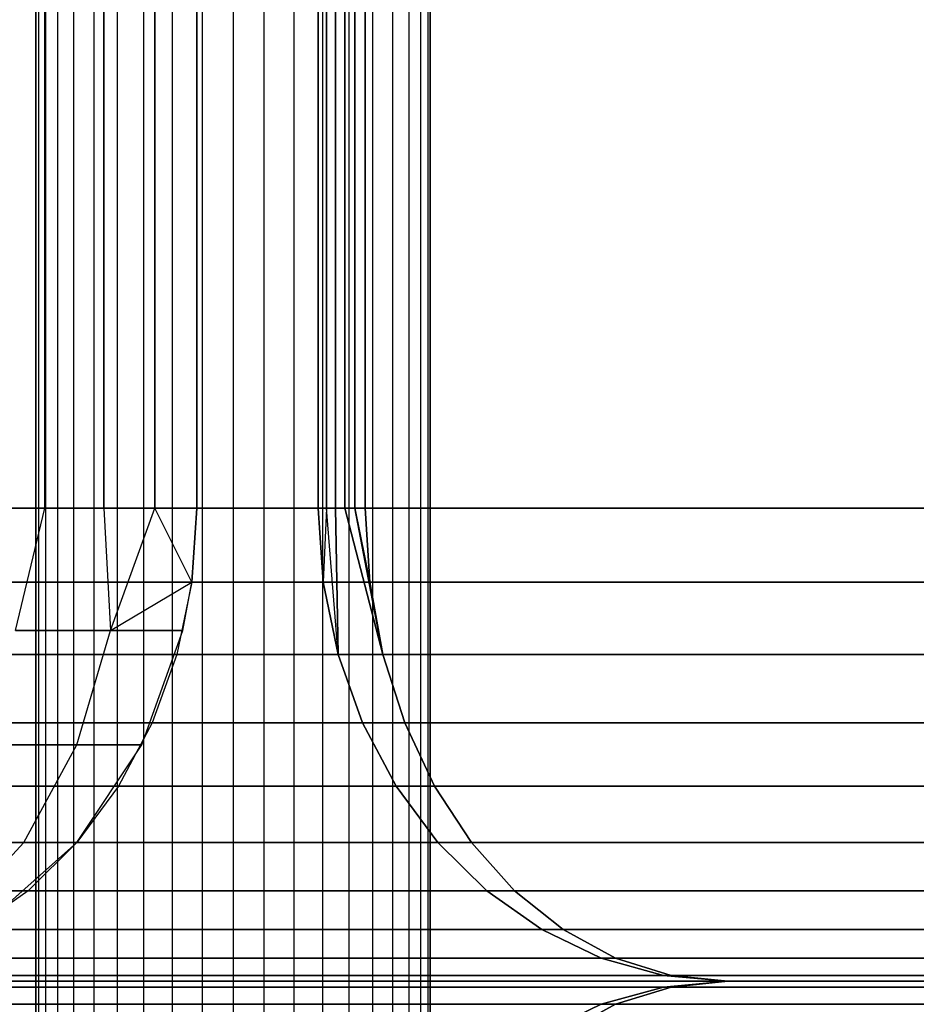
# Model space of a CAD drawing. Units: millimetres. Extents: x -5744 to 8007, y -3948 to 10920.
# Drawn here: x 3035 to 3046, y 1650 to 1662 of the extents above; entities that cross this region are included whole.
import ezdxf

# ---------------------------------------------------------------- set-up
doc = ezdxf.new("R2010")
doc.units = ezdxf.units.MM
doc.header["$MEASUREMENT"] = 0
doc.layers.add('New_0', color=7, linetype='Continuous')
doc.layers.add('New_0_Pen_No__102', color=7, linetype='Continuous', lineweight=30, true_color=0xcccccc)

# ---------------------------------------------------------------- blocks, each defined once
blk = doc.blocks.new('PE960[770]', base_point=(3595.817, 785.958))
at = {"layer": 'New_0_Pen_No__102', "color": 254, "linetype": 'Continuous', "lineweight": 30, "true_color": 0xcccccc}
for p, q in [((3035.303, 1649.939), (3035.303, 1679.939)), ((3035.303, 1679.939), (3035.303, 1649.939)), ((3035.333, 1679.939), (3035.333, 1649.939)), ((3035.333, 1679.939), (3035.333, 1649.939)), ((3035.425, 1679.939), (3035.425, 1649.939)), ((3035.425, 1679.939), (3035.425, 1649.939)), ((3035.575, 1679.939), (3035.575, 1649.939)), ((3035.575, 1679.939), (3035.575, 1649.939)), ((3035.78, 1679.939), (3035.78, 1649.939)), ((3035.78, 1679.939), (3035.78, 1649.939)), ((3036.035, 1679.939), (3036.035, 1649.939)), ((3036.035, 1679.939), (3036.035, 1649.939)), ((3036.333, 1679.939), (3036.333, 1649.939)), ((3036.333, 1679.939), (3036.333, 1649.939)), ((3036.668, 1679.939), (3036.668, 1649.939)), ((3036.668, 1679.939), (3036.668, 1649.939)), ((3037.03, 1679.939), (3037.03, 1649.939)), ((3037.03, 1679.939), (3037.03, 1649.939)), ((3037.412, 1679.939), (3037.412, 1649.939)), ((3037.412, 1679.939), (3037.412, 1649.939)), ((3037.803, 1679.939), (3037.803, 1649.939)), ((3037.803, 1679.939), (3037.803, 1649.939)), ((3038.194, 1679.939), (3038.194, 1649.939)), ((3038.194, 1679.939), (3038.194, 1649.939)), ((3038.575, 1679.939), (3038.575, 1649.939)), ((3038.575, 1679.939), (3038.575, 1649.939)), ((3038.938, 1679.939), (3038.938, 1649.939)), ((3038.938, 1679.939), (3038.938, 1649.939)), ((3039.272, 1679.939), (3039.272, 1649.939)), ((3039.272, 1679.939), (3039.272, 1649.939)), ((3039.57, 1679.939), (3039.57, 1649.939)), ((3039.57, 1679.939), (3039.57, 1649.939)), ((3039.825, 1679.939), (3039.825, 1649.939)), ((3039.825, 1679.939), (3039.825, 1649.939)), ((3040.03, 1679.939), (3040.03, 1649.939)), ((3040.03, 1679.939), (3040.03, 1649.939)), ((3040.18, 1679.939), (3040.18, 1649.939)), ((3040.18, 1679.939), (3040.18, 1649.939)), ((3040.272, 1679.939), (3040.272, 1649.939)), ((3040.272, 1679.939), (3040.272, 1649.939)), ((3040.303, 1679.939), (3040.303, 1649.939)), ((3040.303, 1649.939), (3040.303, 1679.939)), ((3035.415, 1655.939), (3035.415, 1673.939)), ((3035.415, 1673.939), (3035.415, 1655.939)), ((3036.162, 1655.939), (3036.162, 1673.939)), ((3036.162, 1673.939), (3036.162, 1655.939)), ((3036.81, 1673.939), (3036.81, 1655.939)), ((3036.81, 1655.939), (3036.81, 1673.939)), ((3037.344, 1673.939), (3037.344, 1655.939)), ((3037.344, 1655.939), (3037.344, 1673.939)), ((3038.88, 1673.939), (3038.88, 1655.939)), ((3038.88, 1655.939), (3038.88, 1673.939)), ((3038.88, 1655.939), (3038.88, 1673.939)), ((3038.88, 1673.939), (3038.88, 1655.939)), ((3038.987, 1673.939), (3038.987, 1655.939)), ((3038.987, 1655.939), (3038.987, 1673.939)), ((3038.987, 1673.939), (3038.987, 1655.939)), ((3038.987, 1655.939), (3038.987, 1673.939)), ((3039.101, 1673.939), (3039.101, 1655.939)), ((3039.101, 1655.939), (3039.101, 1673.939)), ((3039.101, 1673.939), (3039.101, 1655.939)), ((3039.101, 1655.939), (3039.101, 1673.939)), ((3039.222, 1673.939), (3039.222, 1655.939)), ((3039.222, 1655.939), (3039.222, 1673.939)), ((3039.222, 1673.939), (3039.222, 1655.939)), ((3039.222, 1655.939), (3039.222, 1673.939)), ((3039.348, 1673.939), (3039.348, 1655.939)), ((3039.348, 1655.939), (3039.348, 1673.939)), ((3039.348, 1673.939), (3039.348, 1655.939)), ((3039.348, 1655.939), (3039.348, 1673.939)), ((3039.479, 1655.939), (3039.479, 1673.939)), ((3039.479, 1673.939), (3039.479, 1655.939)), ((3039.479, 1673.939), (3039.479, 1655.939)), ((3039.479, 1655.939), (3039.479, 1673.939)), ((2983.042, 1655.939), (3038.88, 1655.939)), ((3038.88, 1655.939), (2983.042, 1655.939)), ((3061.081, 1655.939), (3007.606, 1655.939)), ((3007.606, 1655.939), (3061.081, 1655.939)), ((3038.88, 1655.939), (3013.961, 1655.939)), ((3013.961, 1655.939), (3038.88, 1655.939)), ((3035.415, 1655.939), (3034.588, 1655.939)), ((3034.588, 1655.939), (3035.415, 1655.939)), ((3035.045, 1654.386), (3035.415, 1655.939)), ((3036.162, 1655.939), (3035.415, 1655.939)), ((3035.415, 1655.939), (3036.162, 1655.939)), ((3036.81, 1655.939), (3036.162, 1655.939)), ((3036.162, 1655.939), (3036.246, 1654.386)), ((3036.162, 1655.939), (3036.81, 1655.939)), ((3036.246, 1654.386), (3036.81, 1655.939)), ((3037.28, 1655.001), (3036.81, 1655.939)), ((3037.344, 1655.939), (3036.81, 1655.939)), ((3036.81, 1655.939), (3037.344, 1655.939)), ((3037.28, 1655.001), (3037.344, 1655.939)), ((3037.344, 1655.939), (3037.28, 1655.001)), ((3037.344, 1655.939), (3061.081, 1655.939)), ((3061.081, 1655.939), (3037.344, 1655.939)), ((3038.944, 1655.001), (3038.88, 1655.939)), ((3038.88, 1655.939), (3038.987, 1655.939)), ((3038.88, 1655.939), (3038.944, 1655.001)), ((3038.987, 1655.939), (3038.88, 1655.939)), ((3038.944, 1655.001), (3038.88, 1655.939)), ((3038.987, 1655.939), (3038.88, 1655.939)), ((3038.88, 1655.939), (3038.944, 1655.001)), ((3038.88, 1655.939), (3038.987, 1655.939)), ((3038.987, 1655.939), (3038.944, 1655.001)), ((3038.987, 1655.939), (3038.944, 1655.001)), ((3039.134, 1654.085), (3038.987, 1655.939)), ((3038.987, 1655.939), (3039.101, 1655.939)), ((3039.101, 1655.939), (3038.987, 1655.939)), ((3039.134, 1654.085), (3038.987, 1655.939)), ((3039.101, 1655.939), (3038.987, 1655.939)), ((3038.987, 1655.939), (3039.101, 1655.939)), ((3039.134, 1654.085), (3039.101, 1655.939)), ((3039.101, 1655.939), (3039.222, 1655.939)), ((3039.101, 1655.939), (3039.134, 1654.085)), ((3039.222, 1655.939), (3039.101, 1655.939)), ((3039.134, 1654.085), (3039.101, 1655.939)), ((3039.222, 1655.939), (3039.101, 1655.939)), ((3039.101, 1655.939), (3039.134, 1654.085)), ((3039.101, 1655.939), (3039.222, 1655.939)), ((3039.704, 1654.085), (3039.222, 1655.939)), ((3039.222, 1655.939), (3039.348, 1655.939)), ((3039.222, 1655.939), (3039.704, 1654.085)), ((3039.348, 1655.939), (3039.222, 1655.939)), ((3039.704, 1654.085), (3039.222, 1655.939)), ((3039.348, 1655.939), (3039.222, 1655.939)), ((3039.222, 1655.939), (3039.704, 1654.085)), ((3039.222, 1655.939), (3039.348, 1655.939)), ((3039.704, 1654.085), (3039.348, 1655.939)), ((3039.348, 1655.939), (3039.536, 1655.001)), ((3039.348, 1655.939), (3039.479, 1655.939)), ((3039.479, 1655.939), (3039.348, 1655.939)), ((3039.704, 1654.085), (3039.348, 1655.939)), ((3039.479, 1655.939), (3039.348, 1655.939)), ((3039.348, 1655.939), (3039.536, 1655.001)), ((3039.348, 1655.939), (3039.479, 1655.939)), ((3054.845, 1655.939), (3039.479, 1655.939)), ((3039.536, 1655.001), (3039.479, 1655.939)), ((3039.479, 1655.939), (3054.845, 1655.939)), ((3039.479, 1655.939), (3039.536, 1655.001)), ((3039.479, 1655.939), (3054.845, 1655.939)), ((3039.536, 1655.001), (3039.479, 1655.939)), ((3054.845, 1655.939), (3039.479, 1655.939)), ((3039.479, 1655.939), (3039.536, 1655.001)), ((3038.944, 1655.001), (2983.106, 1655.001)), ((2983.106, 1655.001), (3038.944, 1655.001)), ((3007.542, 1655.001), (3061.017, 1655.001)), ((3061.017, 1655.001), (3007.542, 1655.001)), ((3014.025, 1655.001), (3038.944, 1655.001)), ((3038.944, 1655.001), (3014.025, 1655.001)), ((3036.246, 1654.386), (3037.28, 1655.001)), ((3037.28, 1655.001), (3037.089, 1654.085)), ((3037.167, 1654.386), (3037.28, 1655.001)), ((3061.017, 1655.001), (3037.28, 1655.001)), ((3037.28, 1655.001), (3061.017, 1655.001)), ((3039.134, 1654.085), (3038.944, 1655.001)), ((3038.944, 1655.001), (3039.134, 1654.085)), ((3039.134, 1654.085), (3038.944, 1655.001)), ((3038.944, 1655.001), (3039.134, 1654.085)), ((3039.704, 1654.085), (3039.536, 1655.001)), ((3039.536, 1655.001), (3054.902, 1655.001)), ((3054.902, 1655.001), (3039.536, 1655.001)), ((3039.536, 1655.001), (3039.704, 1654.085)), ((3039.704, 1654.085), (3039.536, 1655.001)), ((3039.536, 1655.001), (3039.704, 1654.085)), ((3054.902, 1655.001), (3039.536, 1655.001)), ((3039.536, 1655.001), (3054.902, 1655.001)), ((3036.246, 1654.386), (3035.045, 1654.386)), ((3035.045, 1654.386), (3036.246, 1654.386)), ((3035.822, 1652.939), (3036.246, 1654.386)), ((3037.167, 1654.386), (3036.246, 1654.386)), ((3036.246, 1654.386), (3037.167, 1654.386)), ((3036.647, 1652.939), (3037.167, 1654.386)), ((2983.297, 1654.085), (3039.134, 1654.085)), ((3039.134, 1654.085), (2983.297, 1654.085)), ((3060.827, 1654.085), (3007.352, 1654.085)), ((3007.352, 1654.085), (3060.827, 1654.085)), ((3039.134, 1654.085), (3014.215, 1654.085)), ((3014.215, 1654.085), (3039.134, 1654.085)), ((3037.089, 1654.085), (3036.777, 1653.215)), ((3037.089, 1654.085), (3060.827, 1654.085)), ((3060.827, 1654.085), (3037.089, 1654.085)), ((3039.704, 1654.085), (3039.134, 1654.085)), ((3039.446, 1653.215), (3039.134, 1654.085)), ((3039.134, 1654.085), (3039.446, 1653.215)), ((3039.446, 1653.215), (3039.134, 1654.085)), ((3039.134, 1654.085), (3039.704, 1654.085)), ((3039.134, 1654.085), (3039.446, 1653.215)), ((3055.07, 1654.085), (3039.704, 1654.085)), ((3039.704, 1654.085), (3055.07, 1654.085)), ((3039.98, 1653.215), (3039.704, 1654.085)), ((3039.704, 1654.085), (3039.98, 1653.215)), ((3039.98, 1653.215), (3039.704, 1654.085)), ((3039.704, 1654.085), (3055.07, 1654.085)), ((3055.07, 1654.085), (3039.704, 1654.085)), ((3039.704, 1654.085), (3039.98, 1653.215)), ((2983.609, 1653.215), (3039.446, 1653.215)), ((3039.446, 1653.215), (2983.609, 1653.215)), ((3060.515, 1653.215), (3007.04, 1653.215)), ((3007.04, 1653.215), (3060.515, 1653.215)), ((3039.446, 1653.215), (3014.527, 1653.215)), ((3014.527, 1653.215), (3039.446, 1653.215)), ((3036.777, 1653.215), (3036.351, 1652.413)), ((3036.777, 1653.215), (3060.515, 1653.215)), ((3060.515, 1653.215), (3036.777, 1653.215)), ((3039.98, 1653.215), (3039.446, 1653.215)), ((3039.872, 1652.413), (3039.446, 1653.215)), ((3039.446, 1653.215), (3039.98, 1653.215)), ((3039.446, 1653.215), (3039.872, 1652.413)), ((3039.872, 1652.413), (3039.446, 1653.215)), ((3039.446, 1653.215), (3039.98, 1653.215)), ((3039.98, 1653.215), (3039.446, 1653.215)), ((3039.446, 1653.215), (3039.872, 1652.413)), ((3055.346, 1653.215), (3039.98, 1653.215)), ((3040.357, 1652.413), (3039.98, 1653.215)), ((3039.98, 1653.215), (3055.346, 1653.215)), ((3039.98, 1653.215), (3040.357, 1652.413)), ((3040.357, 1652.413), (3039.98, 1653.215)), ((3039.98, 1653.215), (3055.346, 1653.215)), ((3055.346, 1653.215), (3039.98, 1653.215)), ((3039.98, 1653.215), (3040.357, 1652.413)), ((3035.822, 1652.939), (3034.746, 1652.939)), ((3034.746, 1652.939), (3035.822, 1652.939)), ((3035.147, 1651.697), (3035.822, 1652.939)), ((3035.822, 1651.697), (3036.647, 1652.939)), ((3036.647, 1652.939), (3035.822, 1652.939)), ((3035.822, 1652.939), (3036.647, 1652.939)), ((3039.872, 1652.413), (2984.035, 1652.413)), ((2984.035, 1652.413), (3039.872, 1652.413)), ((3006.614, 1652.413), (3060.089, 1652.413)), ((3060.089, 1652.413), (3006.614, 1652.413)), ((3014.953, 1652.413), (3039.872, 1652.413)), ((3039.872, 1652.413), (3014.953, 1652.413)), ((3036.351, 1652.413), (3035.822, 1651.697)), ((3060.089, 1652.413), (3036.351, 1652.413)), ((3036.351, 1652.413), (3060.089, 1652.413)), ((3040.401, 1651.697), (3039.872, 1652.413)), ((3039.872, 1652.413), (3040.357, 1652.413)), ((3040.357, 1652.413), (3039.872, 1652.413)), ((3039.872, 1652.413), (3040.401, 1651.697)), ((3040.401, 1651.697), (3039.872, 1652.413)), ((3039.872, 1652.413), (3040.401, 1651.697)), ((3040.357, 1652.413), (3039.872, 1652.413)), ((3039.872, 1652.413), (3040.357, 1652.413)), ((3040.826, 1651.697), (3040.357, 1652.413)), ((3040.357, 1652.413), (3055.723, 1652.413)), ((3055.723, 1652.413), (3040.357, 1652.413)), ((3040.357, 1652.413), (3040.826, 1651.697)), ((3040.826, 1651.697), (3040.357, 1652.413)), ((3040.357, 1652.413), (3040.826, 1651.697)), ((3055.723, 1652.413), (3040.357, 1652.413)), ((3040.357, 1652.413), (3055.723, 1652.413)), ((2984.564, 1651.697), (3040.401, 1651.697)), ((3040.401, 1651.697), (2984.564, 1651.697)), ((3059.559, 1651.697), (3006.084, 1651.697)), ((3006.084, 1651.697), (3059.559, 1651.697)), ((3040.401, 1651.697), (3015.483, 1651.697)), ((3015.483, 1651.697), (3040.401, 1651.697)), ((3034.269, 1650.743), (3035.147, 1651.697)), ((3035.147, 1651.697), (3034.269, 1651.697)), ((3034.269, 1651.697), (3035.147, 1651.697)), ((3034.746, 1650.743), (3035.822, 1651.697)), ((3035.822, 1651.697), (3035.147, 1651.697)), ((3035.147, 1651.697), (3035.822, 1651.697)), ((3035.822, 1651.697), (3035.202, 1651.085)), ((3035.822, 1651.697), (3059.559, 1651.697)), ((3059.559, 1651.697), (3035.822, 1651.697)), ((3040.826, 1651.697), (3040.401, 1651.697)), ((3041.021, 1651.085), (3040.401, 1651.697)), ((3040.401, 1651.697), (3040.826, 1651.697)), ((3040.401, 1651.697), (3041.021, 1651.085)), ((3041.021, 1651.085), (3040.401, 1651.697)), ((3040.401, 1651.697), (3040.826, 1651.697)), ((3040.826, 1651.697), (3040.401, 1651.697)), ((3040.401, 1651.697), (3041.021, 1651.085)), ((3056.191, 1651.697), (3040.826, 1651.697)), ((3041.374, 1651.085), (3040.826, 1651.697)), ((3040.826, 1651.697), (3056.191, 1651.697)), ((3040.826, 1651.697), (3041.374, 1651.085)), ((3041.374, 1651.085), (3040.826, 1651.697)), ((3040.826, 1651.697), (3056.191, 1651.697)), ((3056.191, 1651.697), (3040.826, 1651.697)), ((3040.826, 1651.697), (3041.374, 1651.085)), ((3041.021, 1651.085), (2985.184, 1651.085)), ((2985.184, 1651.085), (3041.021, 1651.085)), ((3005.464, 1651.085), (3058.939, 1651.085)), ((3058.939, 1651.085), (3005.464, 1651.085)), ((3016.103, 1651.085), (3041.021, 1651.085)), ((3041.021, 1651.085), (3016.103, 1651.085)), ((3035.202, 1651.085), (3034.506, 1650.593)), ((3058.939, 1651.085), (3035.202, 1651.085)), ((3035.202, 1651.085), (3058.939, 1651.085)), ((3041.717, 1650.593), (3041.021, 1651.085)), ((3041.021, 1651.085), (3041.374, 1651.085)), ((3041.374, 1651.085), (3041.021, 1651.085)), ((3041.021, 1651.085), (3041.717, 1650.593)), ((3041.717, 1650.593), (3041.021, 1651.085)), ((3041.021, 1651.085), (3041.717, 1650.593)), ((3041.374, 1651.085), (3041.021, 1651.085)), ((3041.021, 1651.085), (3041.374, 1651.085)), ((3041.989, 1650.593), (3041.374, 1651.085)), ((3041.374, 1651.085), (3056.74, 1651.085)), ((3056.74, 1651.085), (3041.374, 1651.085)), ((3041.374, 1651.085), (3041.989, 1650.593)), ((3041.989, 1650.593), (3041.374, 1651.085)), ((3041.374, 1651.085), (3041.989, 1650.593)), ((3056.74, 1651.085), (3041.374, 1651.085)), ((3041.374, 1651.085), (3056.74, 1651.085)), ((2985.879, 1650.593), (3041.717, 1650.593)), ((3041.717, 1650.593), (2985.879, 1650.593)), ((3058.244, 1650.593), (3004.769, 1650.593)), ((3004.769, 1650.593), (3058.244, 1650.593)), ((3041.717, 1650.593), (3016.798, 1650.593)), ((3016.798, 1650.593), (3041.717, 1650.593)), ((3034.506, 1650.593), (3058.244, 1650.593)), ((3058.244, 1650.593), (3034.506, 1650.593)), ((3041.989, 1650.593), (3041.717, 1650.593)), ((3041.717, 1650.593), (3041.989, 1650.593)), ((3042.47, 1650.233), (3041.717, 1650.593)), ((3041.717, 1650.593), (3042.47, 1650.233)), ((3042.47, 1650.233), (3041.717, 1650.593)), ((3041.717, 1650.593), (3041.989, 1650.593)), ((3041.989, 1650.593), (3041.717, 1650.593)), ((3041.717, 1650.593), (3042.47, 1650.233)), ((3057.355, 1650.593), (3041.989, 1650.593)), ((3041.989, 1650.593), (3057.355, 1650.593)), ((3042.655, 1650.233), (3041.989, 1650.593)), ((3041.989, 1650.593), (3042.655, 1650.233)), ((3042.655, 1650.233), (3041.989, 1650.593)), ((3041.989, 1650.593), (3057.355, 1650.593)), ((3057.355, 1650.593), (3041.989, 1650.593)), ((3041.989, 1650.593), (3042.655, 1650.233)), ((2986.633, 1650.233), (3042.47, 1650.233)), ((3042.47, 1650.233), (2986.633, 1650.233)), ((3057.491, 1650.233), (3004.016, 1650.233)), ((3004.016, 1650.233), (3057.491, 1650.233)), ((3042.47, 1650.233), (3017.551, 1650.233)), ((3017.551, 1650.233), (3042.47, 1650.233)), ((3033.753, 1650.233), (3057.491, 1650.233)), ((3057.491, 1650.233), (3033.753, 1650.233)), ((3042.655, 1650.233), (3042.47, 1650.233)), ((3043.263, 1650.013), (3042.47, 1650.233)), ((3042.47, 1650.233), (3042.655, 1650.233)), ((3042.47, 1650.233), (3043.263, 1650.013)), ((3043.263, 1650.013), (3042.47, 1650.233)), ((3042.47, 1650.233), (3042.655, 1650.233)), ((3042.655, 1650.233), (3042.47, 1650.233)), ((3042.47, 1650.233), (3043.263, 1650.013)), ((3058.021, 1650.233), (3042.655, 1650.233)), ((3043.357, 1650.013), (3042.655, 1650.233)), ((3042.655, 1650.233), (3058.021, 1650.233)), ((3042.655, 1650.233), (3043.357, 1650.013)), ((3043.357, 1650.013), (3042.655, 1650.233)), ((3042.655, 1650.233), (3058.021, 1650.233)), ((3058.021, 1650.233), (3042.655, 1650.233)), ((3042.655, 1650.233), (3043.357, 1650.013)), ((3043.263, 1650.013), (2987.426, 1650.013)), ((2987.426, 1650.013), (3043.263, 1650.013)), ((2988.238, 1649.939), (3044.076, 1649.939)), ((3044.076, 1649.939), (2988.238, 1649.939)), ((3044.076, 1649.939), (2988.238, 1649.939)), ((2988.238, 1649.939), (3044.076, 1649.939)), ((3055.885, 1649.939), (3002.41, 1649.939)), ((3002.41, 1649.939), (3055.885, 1649.939)), ((3002.41, 1649.939), (3055.885, 1649.939)), ((3055.885, 1649.939), (3002.41, 1649.939)), ((3003.223, 1650.013), (3056.698, 1650.013)), ((3056.698, 1650.013), (3003.223, 1650.013)), ((3018.344, 1650.013), (3043.263, 1650.013)), ((3043.263, 1650.013), (3018.344, 1650.013)), ((3044.076, 1649.939), (3019.157, 1649.939)), ((3019.157, 1649.939), (3044.076, 1649.939)), ((3019.157, 1649.939), (3044.076, 1649.939)), ((3044.076, 1649.939), (3019.157, 1649.939)), ((3032.147, 1649.939), (3055.885, 1649.939)), ((3055.885, 1649.939), (3032.147, 1649.939)), ((3055.885, 1649.939), (3032.147, 1649.939)), ((3032.147, 1649.939), (3055.885, 1649.939)), ((3056.698, 1650.013), (3032.96, 1650.013)), ((3032.96, 1650.013), (3056.698, 1650.013)), ((3035.303, 1619.939), (3035.303, 1649.939)), ((3035.303, 1649.939), (3035.333, 1649.939)), ((3035.333, 1649.939), (3035.303, 1649.939)), ((3035.303, 1649.939), (3035.333, 1649.939)), ((3035.303, 1649.939), (3035.303, 1619.939)), ((3035.333, 1649.939), (3035.303, 1649.939)), ((3035.333, 1649.939), (3035.303, 1649.939)), ((3035.303, 1649.939), (3035.333, 1649.939)), ((3035.333, 1649.939), (3035.303, 1649.939)), ((3035.303, 1649.939), (3035.333, 1649.939)), ((3035.333, 1649.939), (3035.333, 1619.939)), ((3035.333, 1649.939), (3035.425, 1649.939)), ((3035.425, 1649.939), (3035.333, 1649.939)), ((3035.333, 1649.939), (3035.425, 1649.939)), ((3035.425, 1649.939), (3035.333, 1649.939)), ((3035.333, 1649.939), (3035.333, 1619.939)), ((3035.425, 1649.939), (3035.333, 1649.939)), ((3035.333, 1649.939), (3035.425, 1649.939)), ((3035.425, 1649.939), (3035.333, 1649.939)), ((3035.333, 1649.939), (3035.425, 1649.939)), ((3035.425, 1649.939), (3035.425, 1619.939)), ((3035.425, 1649.939), (3035.575, 1649.939)), ((3035.575, 1649.939), (3035.425, 1649.939)), ((3035.425, 1649.939), (3035.575, 1649.939)), ((3035.575, 1649.939), (3035.425, 1649.939)), ((3035.425, 1649.939), (3035.425, 1619.939)), ((3035.575, 1649.939), (3035.425, 1649.939)), ((3035.425, 1649.939), (3035.575, 1649.939)), ((3035.575, 1649.939), (3035.425, 1649.939)), ((3035.425, 1649.939), (3035.575, 1649.939)), ((3035.575, 1649.939), (3035.575, 1619.939)), ((3035.575, 1649.939), (3035.78, 1649.939)), ((3035.78, 1649.939), (3035.575, 1649.939)), ((3035.575, 1649.939), (3035.78, 1649.939)), ((3035.575, 1649.939), (3035.575, 1619.939)), ((3035.78, 1649.939), (3035.575, 1649.939)), ((3035.78, 1649.939), (3035.575, 1649.939)), ((3035.575, 1649.939), (3035.78, 1649.939)), ((3035.78, 1649.939), (3035.575, 1649.939)), ((3035.575, 1649.939), (3035.78, 1649.939)), ((3035.78, 1649.939), (3035.78, 1619.939)), ((3035.78, 1649.939), (3036.035, 1649.939)), ((3036.035, 1649.939), (3035.78, 1649.939)), ((3035.78, 1649.939), (3036.035, 1649.939)), ((3036.035, 1649.939), (3035.78, 1649.939)), ((3035.78, 1649.939), (3035.78, 1619.939)), ((3036.035, 1649.939), (3035.78, 1649.939)), ((3035.78, 1649.939), (3036.035, 1649.939)), ((3036.035, 1649.939), (3035.78, 1649.939)), ((3035.78, 1649.939), (3036.035, 1649.939)), ((3036.035, 1649.939), (3036.035, 1619.939)), ((3036.035, 1649.939), (3036.333, 1649.939)), ((3036.333, 1649.939), (3036.035, 1649.939)), ((3036.035, 1649.939), (3036.333, 1649.939)), ((3036.035, 1649.939), (3036.035, 1619.939)), ((3036.333, 1649.939), (3036.035, 1649.939)), ((3036.333, 1649.939), (3036.035, 1649.939)), ((3036.035, 1649.939), (3036.333, 1649.939)), ((3036.333, 1649.939), (3036.035, 1649.939)), ((3036.035, 1649.939), (3036.333, 1649.939)), ((3036.333, 1649.939), (3036.333, 1619.939)), ((3036.333, 1649.939), (3036.668, 1649.939)), ((3036.668, 1649.939), (3036.333, 1649.939)), ((3036.333, 1649.939), (3036.668, 1649.939)), ((3036.668, 1649.939), (3036.333, 1649.939)), ((3036.333, 1649.939), (3036.333, 1619.939)), ((3036.668, 1649.939), (3036.333, 1649.939)), ((3036.333, 1649.939), (3036.668, 1649.939)), ((3036.668, 1649.939), (3036.333, 1649.939)), ((3036.333, 1649.939), (3036.668, 1649.939)), ((3036.668, 1649.939), (3036.668, 1619.939)), ((3036.668, 1649.939), (3037.03, 1649.939)), ((3037.03, 1649.939), (3036.668, 1649.939)), ((3036.668, 1649.939), (3037.03, 1649.939)), ((3037.03, 1649.939), (3036.668, 1649.939)), ((3036.668, 1649.939), (3036.668, 1619.939)), ((3037.03, 1649.939), (3036.668, 1649.939)), ((3036.668, 1649.939), (3037.03, 1649.939)), ((3037.03, 1649.939), (3036.668, 1649.939)), ((3036.668, 1649.939), (3037.03, 1649.939)), ((3037.03, 1649.939), (3037.03, 1619.939)), ((3037.03, 1649.939), (3037.412, 1649.939)), ((3037.412, 1649.939), (3037.03, 1649.939)), ((3037.03, 1649.939), (3037.412, 1649.939)), ((3037.03, 1649.939), (3037.03, 1619.939)), ((3037.412, 1649.939), (3037.03, 1649.939)), ((3037.412, 1649.939), (3037.03, 1649.939)), ((3037.03, 1649.939), (3037.412, 1649.939)), ((3037.412, 1649.939), (3037.03, 1649.939)), ((3037.03, 1649.939), (3037.412, 1649.939)), ((3037.412, 1649.939), (3037.412, 1619.939)), ((3037.412, 1649.939), (3037.803, 1649.939)), ((3037.803, 1649.939), (3037.412, 1649.939)), ((3037.412, 1649.939), (3037.803, 1649.939)), ((3037.803, 1649.939), (3037.412, 1649.939)), ((3037.412, 1649.939), (3037.412, 1619.939)), ((3037.803, 1649.939), (3037.412, 1649.939)), ((3037.412, 1649.939), (3037.803, 1649.939)), ((3037.803, 1649.939), (3037.412, 1649.939)), ((3037.412, 1649.939), (3037.803, 1649.939)), ((3037.803, 1649.939), (3037.803, 1619.939)), ((3037.803, 1649.939), (3038.194, 1649.939)), ((3038.194, 1649.939), (3037.803, 1649.939)), ((3037.803, 1649.939), (3038.194, 1649.939)), ((3037.803, 1649.939), (3037.803, 1619.939)), ((3038.194, 1649.939), (3037.803, 1649.939)), ((3038.194, 1649.939), (3037.803, 1649.939)), ((3037.803, 1649.939), (3038.194, 1649.939)), ((3038.194, 1649.939), (3037.803, 1649.939)), ((3037.803, 1649.939), (3038.194, 1649.939)), ((3038.194, 1649.939), (3038.194, 1619.939)), ((3038.194, 1649.939), (3038.575, 1649.939)), ((3038.575, 1649.939), (3038.194, 1649.939)), ((3038.194, 1649.939), (3038.575, 1649.939)), ((3038.575, 1649.939), (3038.194, 1649.939)), ((3038.194, 1649.939), (3038.194, 1619.939)), ((3038.575, 1649.939), (3038.194, 1649.939)), ((3038.194, 1649.939), (3038.575, 1649.939)), ((3038.575, 1649.939), (3038.194, 1649.939)), ((3038.194, 1649.939), (3038.575, 1649.939)), ((3038.575, 1649.939), (3038.575, 1619.939)), ((3038.575, 1649.939), (3038.938, 1649.939)), ((3038.938, 1649.939), (3038.575, 1649.939)), ((3038.575, 1649.939), (3038.938, 1649.939)), ((3038.938, 1649.939), (3038.575, 1649.939)), ((3038.575, 1649.939), (3038.575, 1619.939)), ((3038.938, 1649.939), (3038.575, 1649.939)), ((3038.575, 1649.939), (3038.938, 1649.939)), ((3038.938, 1649.939), (3038.575, 1649.939)), ((3038.575, 1649.939), (3038.938, 1649.939)), ((3038.938, 1649.939), (3038.938, 1619.939)), ((3038.938, 1649.939), (3039.272, 1649.939)), ((3039.272, 1649.939), (3038.938, 1649.939)), ((3038.938, 1649.939), (3039.272, 1649.939)), ((3038.938, 1649.939), (3038.938, 1619.939)), ((3039.272, 1649.939), (3038.938, 1649.939)), ((3039.272, 1649.939), (3038.938, 1649.939)), ((3038.938, 1649.939), (3039.272, 1649.939)), ((3039.272, 1649.939), (3038.938, 1649.939)), ((3038.938, 1649.939), (3039.272, 1649.939)), ((3039.272, 1649.939), (3039.272, 1619.939)), ((3039.272, 1649.939), (3039.57, 1649.939)), ((3039.57, 1649.939), (3039.272, 1649.939)), ((3039.272, 1649.939), (3039.57, 1649.939)), ((3039.57, 1649.939), (3039.272, 1649.939)), ((3039.272, 1649.939), (3039.272, 1619.939)), ((3039.57, 1649.939), (3039.272, 1649.939)), ((3039.272, 1649.939), (3039.57, 1649.939)), ((3039.57, 1649.939), (3039.272, 1649.939)), ((3039.272, 1649.939), (3039.57, 1649.939)), ((3039.57, 1649.939), (3039.57, 1619.939)), ((3039.57, 1649.939), (3039.825, 1649.939)), ((3039.825, 1649.939), (3039.57, 1649.939)), ((3039.57, 1649.939), (3039.825, 1649.939)), ((3039.57, 1649.939), (3039.57, 1619.939)), ((3039.825, 1649.939), (3039.57, 1649.939)), ((3039.825, 1649.939), (3039.57, 1649.939)), ((3039.57, 1649.939), (3039.825, 1649.939)), ((3039.825, 1649.939), (3039.57, 1649.939)), ((3039.57, 1649.939), (3039.825, 1649.939)), ((3039.825, 1649.939), (3039.825, 1619.939)), ((3039.825, 1649.939), (3040.03, 1649.939)), ((3040.03, 1649.939), (3039.825, 1649.939)), ((3039.825, 1649.939), (3040.03, 1649.939)), ((3040.03, 1649.939), (3039.825, 1649.939)), ((3039.825, 1649.939), (3039.825, 1619.939)), ((3040.03, 1649.939), (3039.825, 1649.939)), ((3039.825, 1649.939), (3040.03, 1649.939)), ((3040.03, 1649.939), (3039.825, 1649.939)), ((3039.825, 1649.939), (3040.03, 1649.939)), ((3040.03, 1649.939), (3040.03, 1619.939)), ((3040.03, 1649.939), (3040.18, 1649.939)), ((3040.18, 1649.939), (3040.03, 1649.939)), ((3040.03, 1649.939), (3040.18, 1649.939)), ((3040.18, 1649.939), (3040.03, 1649.939)), ((3040.03, 1649.939), (3040.03, 1619.939)), ((3040.18, 1649.939), (3040.03, 1649.939)), ((3040.03, 1649.939), (3040.18, 1649.939)), ((3040.18, 1649.939), (3040.03, 1649.939)), ((3040.03, 1649.939), (3040.18, 1649.939)), ((3040.18, 1649.939), (3040.18, 1619.939)), ((3040.18, 1649.939), (3040.272, 1649.939)), ((3040.272, 1649.939), (3040.18, 1649.939)), ((3040.18, 1649.939), (3040.272, 1649.939)), ((3040.18, 1649.939), (3040.18, 1619.939)), ((3040.272, 1649.939), (3040.18, 1649.939)), ((3040.272, 1649.939), (3040.18, 1649.939)), ((3040.18, 1649.939), (3040.272, 1649.939)), ((3040.272, 1649.939), (3040.18, 1649.939)), ((3040.18, 1649.939), (3040.272, 1649.939)), ((3040.272, 1649.939), (3040.272, 1619.939)), ((3040.272, 1649.939), (3040.303, 1649.939)), ((3040.272, 1649.939), (3040.303, 1649.939)), ((3040.303, 1649.939), (3040.272, 1649.939)), ((3040.303, 1649.939), (3040.272, 1649.939)), ((3040.272, 1649.939), (3040.272, 1619.939)), ((3040.303, 1649.939), (3040.272, 1649.939)), ((3040.303, 1649.939), (3040.272, 1649.939)), ((3040.272, 1649.939), (3040.303, 1649.939)), ((3040.272, 1649.939), (3040.303, 1649.939)), ((3040.303, 1649.939), (3040.303, 1619.939)), ((3040.303, 1619.939), (3040.303, 1649.939)), ((3044.076, 1649.939), (3043.263, 1650.013)), ((3043.263, 1650.013), (3043.357, 1650.013)), ((3043.357, 1650.013), (3043.263, 1650.013)), ((3043.263, 1650.013), (3044.076, 1649.939)), ((3044.076, 1649.939), (3043.263, 1650.013)), ((3043.263, 1650.013), (3044.076, 1649.939)), ((3043.357, 1650.013), (3043.263, 1650.013)), ((3043.263, 1650.013), (3043.357, 1650.013)), ((3043.263, 1649.865), (3044.076, 1649.939)), ((3044.076, 1649.939), (3043.263, 1649.865)), ((3043.263, 1649.865), (3044.076, 1649.939)), ((3044.076, 1649.939), (3043.263, 1649.865)), ((3044.076, 1649.939), (3043.357, 1650.013)), ((3043.357, 1650.013), (3058.722, 1650.013)), ((3058.722, 1650.013), (3043.357, 1650.013)), ((3043.357, 1650.013), (3044.076, 1649.939)), ((3044.076, 1649.939), (3043.357, 1650.013)), ((3043.357, 1650.013), (3044.076, 1649.939)), ((3058.722, 1650.013), (3043.357, 1650.013)), ((3043.357, 1650.013), (3058.722, 1650.013)), ((3043.357, 1649.865), (3044.076, 1649.939)), ((3044.076, 1649.939), (3043.357, 1649.865)), ((3043.357, 1649.865), (3044.076, 1649.939)), ((3044.076, 1649.939), (3043.357, 1649.865)), ((3059.441, 1649.939), (3044.076, 1649.939)), ((3044.076, 1649.939), (3059.441, 1649.939)), ((3044.076, 1649.939), (3059.441, 1649.939)), ((3059.441, 1649.939), (3044.076, 1649.939)), ((3044.076, 1649.939), (3059.441, 1649.939)), ((3059.441, 1649.939), (3044.076, 1649.939)), ((3059.441, 1649.939), (3044.076, 1649.939)), ((3044.076, 1649.939), (3059.441, 1649.939)), ((3043.263, 1649.865), (2987.426, 1649.865)), ((2987.426, 1649.865), (3043.263, 1649.865)), ((3003.223, 1649.865), (3056.698, 1649.865)), ((3056.698, 1649.865), (3003.223, 1649.865)), ((3018.344, 1649.865), (3043.263, 1649.865)), ((3043.263, 1649.865), (3018.344, 1649.865)), ((3056.698, 1649.865), (3032.96, 1649.865)), ((3032.96, 1649.865), (3056.698, 1649.865)), ((3042.47, 1649.646), (3043.263, 1649.865)), ((3043.263, 1649.865), (3042.47, 1649.646)), ((3042.47, 1649.646), (3043.263, 1649.865)), ((3043.263, 1649.865), (3042.47, 1649.646)), ((3042.655, 1649.646), (3043.357, 1649.865)), ((3043.357, 1649.865), (3042.655, 1649.646)), ((3042.655, 1649.646), (3043.357, 1649.865)), ((3043.357, 1649.865), (3042.655, 1649.646)), ((3043.263, 1649.865), (3043.357, 1649.865)), ((3043.357, 1649.865), (3043.263, 1649.865)), ((3043.357, 1649.865), (3043.263, 1649.865)), ((3043.263, 1649.865), (3043.357, 1649.865)), ((3043.357, 1649.865), (3058.722, 1649.865)), ((3058.722, 1649.865), (3043.357, 1649.865)), ((3058.722, 1649.865), (3043.357, 1649.865)), ((3043.357, 1649.865), (3058.722, 1649.865)), ((3042.47, 1649.646), (3017.551, 1649.646)), ((3017.551, 1649.646), (3042.47, 1649.646)), ((3033.753, 1649.646), (3057.491, 1649.646)), ((3057.491, 1649.646), (3033.753, 1649.646)), ((3041.717, 1649.285), (3042.47, 1649.646)), ((3042.47, 1649.646), (3041.717, 1649.285)), ((3041.989, 1649.285), (3042.655, 1649.646)), ((3042.655, 1649.646), (3041.989, 1649.285)), ((3042.655, 1649.646), (3042.47, 1649.646)), ((3042.47, 1649.646), (3042.655, 1649.646)), ((3058.021, 1649.646), (3042.655, 1649.646)), ((3042.655, 1649.646), (3058.021, 1649.646))]:
    blk.add_line(p, q, dxfattribs=at)

msp = doc.modelspace()

# ---------------------------------------------------------------- block references
at = {"layer": 'New_0', "color": 7, "linetype": 'Continuous', "lineweight": 30}
msp.add_blockref('PE960[770]', (3595.817, 785.958), dxfattribs=at)

doc.saveas('drawing.dxf')
